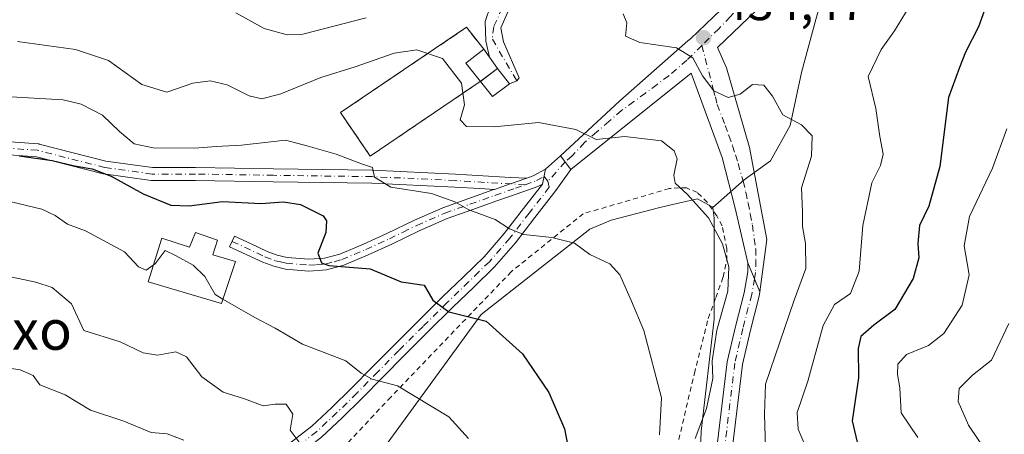
# Model space of a CAD drawing. Units: metres. Extents: x 583177 to 586602, y 4761316 to 4763680.
# Drawn here: x 584358 to 584555, y 4761857 to 4761940 of the extents above; entities that cross this region are included whole.
import ezdxf
from ezdxf.enums import TextEntityAlignment as Align

# ---------------------------------------------------------------- set-up
doc = ezdxf.new("R2010")
doc.units = ezdxf.units.M
doc.header["$MEASUREMENT"] = 0
for name, pattern in [('DGN Style 2', [1.6480167562047852, 0.988810053722871, -0.6592067024819142]), ('DGN Style 3', [2.307223458686699, 1.648016756204785, -0.6592067024819142]), ('DGN Style 4', [2.6384748266838614, 1.318413404963828, -0.6592067024819142, 0.001648016756204785, -0.6592067024819142])]:
    doc.linetypes.add(name, pattern=pattern)
for name, color, linetype, lineweight in [('Alambrada', 7, 'DGN Style 2', 0), ('Arbolado forestal CxS', 92, 'Continuous', 0), ('Camino Cxs', 7, 'Continuous', 0), ('Camino eje', 30, 'DGN Style 4', 13), ('Cementerio Cxs', 135, 'Continuous', 0), ('Curva de nivel maestra', 30, 'Continuous', 30), ('Curva de nivel normal', 30, 'Continuous', 0), ('Depósito genérico Cxs', 203, 'Continuous', 0), ('Edificación ligera Cxs', 1, 'Continuous', 0), ('Instalación de energía eléctrica Cxs', 135, 'Continuous', 0), ('Muro lineal', 1, 'DGN Style 3', 13), ('Núcleo urbano CxS', 7, 'Continuous', 0), ('Pista no pavimentada Cxs', 111, 'Continuous', 0), ('Pista no pavimentada eje', 91, 'DGN Style 4', 0), ('Pista pavimentada Cxs', 135, 'Continuous', 0), ('Pista pavimentada eje', 135, 'DGN Style 4', 0), ('Prado CxS', 92, 'Continuous', 0), ('Punto de cota en terreno', 7, 'Continuous', 0), ('Rótulo de punto de cota en terreno', 7, 'Continuous', 0), ('Texto cartográfico', 7, 'Continuous', 0), ('Vía urbana Cxs', 4, 'Continuous', 0), ('Vía urbana eje', 4, 'DGN Style 4', 0)]:
    doc.layers.add(name, color=color, linetype=linetype, lineweight=lineweight)
doc.styles.add('Style-Arial', font='txt')

# ---------------------------------------------------------------- blocks, each defined once
blk = doc.blocks.new('*U13')
at = {"layer": 'Arbolado forestal CxS', "color": 92, "linetype": 'Continuous', "lineweight": 0}
blk.add_polyline3d([(584517.4467000002, 4761940.312899999, 430.7204999999958), (584514.6074999999, 4761929.6665, 432.2473999999929), (584512.3004999999, 4761919.019900001, 435.305600000007), (584508.3967000004, 4761911.922300001, 435.704700000002), (584503.0733000003, 4761908.1075, 436.1371999999974), (584496.7982999999, 4761902.549900001, 438.8093999999983), (584496.6513, 4761902.6829, 438.8417999999947), (584493.7043000003, 4761904.2873, 439.6420000000071), (584489.9073000001, 4761903.399700001, 440.7473999999929), (584486.1102999998, 4761902.5131, 441.8889000000054), (584476.3359000003, 4761899.9619, 443.875), (584472.0642999997, 4761898.170499999, 444.6217000000034), (584450.2319, 4761881.018100001, 449.450800000006), (584425.2808999997, 4761846.711100001, 460.4756999999955), (584411.2461000001, 4761845.1525, 462.8983000000007), (584402.3722999999, 4761824.173900001, 468.3171000000002), (584358.3711000001, 4761800.738700001, 479.1085000000021), (584328.8494999995, 4761781.834100001, 488.8855999999942)], dxfattribs=at)
blk.add_polyline3d([(584450.0701000001, 4761927.860099999, 439.6928999999946), (584453.5301000001, 4761930.4901, 438.9496999999974), (584450.7600999996, 4761934.3301, 438.6778000000049), (584447.3000999996, 4761938.7501, 437.9195999999939), (584421.9600999998, 4761921.590100001, 442.3861999999936), (584427.9600999998, 4761912.860099999, 444.0194000000047)], close=True, dxfattribs=at)
blk = doc.blocks.new('5PATER')
at = {"layer": 'Instalación de energía eléctrica Cxs', "linetype": 'Continuous', "lineweight": 0}
h = blk.add_hatch(color=51, dxfattribs=at)
edge = h.paths.add_edge_path()
edge.add_ellipse((0, 0), major_axis=(-0.1095731443231308, -0.1110710700762829), ratio=0.9994222409660322, start_angle=0, end_angle=360)
blk = doc.blocks.new('*U15')
at = {"layer": 'Vía urbana Cxs', "color": 4, "linetype": 'Continuous', "lineweight": 0}
for points in [[(584514.8964999998, 4761951.227299999, 434.9453000000067), (584497.7355000004, 4761934.671900001, 435.5301999999938), (584499.5505999997, 4761930.5898, 437.0623999999953), (584504.1808000002, 4761914.582400001, 436.5645999999979), (584507.6204000004, 4761896.061600001, 445.6379000000015), (584506.2569000004, 4761885.569499999, 454.5675000000047), (584503.8108999999, 4761891.376700001, 451.069399999993), (584501.2703999998, 4761902.411599999, 443.5816999999952), (584498.6245999997, 4761912.598099999, 442.4937999999966), (584492.4068999998, 4761929.531400001, 436.4084000000003), (584468.2581000002, 4761910.186899999, 445.4611000000005), (584466.1867000004, 4761912.880700001, 442.2675000000018), (584478.0817999998, 4761923.9968, 438.5069999999978), (584491.7512999997, 4761935.9981, 434.4603000000062), (584492.2746000001, 4761936.410599999, 434.3540999999968), (584506.1651999997, 4761949.772100001, 433.6478999999963)], [(584455.7355000004, 4761942.125600001, 452.1802000000025), (584454.2010000005, 4761938.633099999, 449.3606), (584454.7301000003, 4761935.828500001, 444.6070000000037), (584457.9056000002, 4761928.573899999, 439.2321999999986), (584457.3876999998, 4761928.0075, 439.5227000000014), (584455.9472000003, 4761927.414799999, 440.2627999999968), (584453.5301000001, 4761930.4901, 441.3812000000034), (584451.9084000001, 4761932.738299999, 443.4771999999939), (584451.1847000001, 4761935.987299999, 450.3874000000069), (584451.0258999999, 4761939.903100001, 455.991399999999), (584452.1901000004, 4761943.289799999, 458.0728999999993)]]:
    blk.add_polyline3d(points, dxfattribs=at)

msp = doc.modelspace()

# ---------------------------------------------------------------- linework, layer by layer
at = {"layer": 'Alambrada', "color": 7, "linetype": 'DGN Style 2', "lineweight": 0}
msp.add_polyline3d([(584481.8901000004, 4761821.420100001, 452.4419000000053), (584482.3000999996, 4761823.5801, 451.898000000001), (584483.0100999996, 4761828.5801, 449.769100000005), (584483.4200999998, 4761833.8301, 450.6935999999987), (584485.3701, 4761839.970100001, 451.3407000000007), (584487.0201000003, 4761844.5701, 453.1199999999953), (584488.4401000004, 4761849.450099999, 455.3300000000018), (584493.0701000001, 4761869.1601, 452.0954999999958), (584495.8701, 4761880.2301, 449.6110000000045), (584497.4001000002, 4761884.390100001, 448.7688999999955), (584498.8501000004, 4761888.530099999, 448.3892000000051), (584499.5701000001, 4761891.9001, 449.1854000000022), (584499.5701000001, 4761894.270099999, 448.9533999999985), (584498.6700999998, 4761898.840100001, 447.9403000000021), (584497.5701000001, 4761900.8301, 447.9891000000061), (584495.6601, 4761903.600099999, 448.0464000000065), (584493.6700999998, 4761905.520099999, 448.5907000000007), (584491.4600999998, 4761906.470100001, 449.571299999996), (584490.0301000001, 4761906.5001, 450.1695000000037), (584488.0500999996, 4761906.340100001, 450.9277000000002), (584470.7500999998, 4761901.2601, 452.2443999999959), (584456.2600999996, 4761889.590100001, 453.8901000000042), (584432.1001000004, 4761864.4101, 462.2004000000015), (584420.1001000004, 4761851.600099999, 470.6769000000059)], dxfattribs=at)
at = {"layer": 'Arbolado forestal CxS', "color": 92, "linetype": 'Continuous', "lineweight": 0}
for points in [[(584520.2100999998, 4761950.270500001, 430.1487999999954), (584517.4467000002, 4761940.312899999, 430.7204999999958), (584514.6074999999, 4761929.6665, 432.2473999999929), (584512.3004999999, 4761919.019900001, 435.305600000007), (584508.3967000004, 4761911.922300001, 435.704700000002), (584503.0733000003, 4761908.1075, 436.1371999999974), (584496.7982999999, 4761902.549900001, 438.8093999999983)], [(584520.2100999998, 4761950.270500001, 430.1487999999954), (584517.4467000002, 4761940.312899999, 430.7204999999958), (584514.6074999999, 4761929.6665, 432.2473999999929), (584512.3004999999, 4761919.019900001, 435.305600000007), (584508.3967000004, 4761911.922300001, 435.704700000002), (584503.0733000003, 4761908.1075, 436.1371999999974), (584496.7982999999, 4761902.549900001, 438.8093999999983)], [(584328.8494999995, 4761781.834100001, 488.8855999999942), (584358.3711000001, 4761800.738700001, 479.1085000000021), (584402.3722999999, 4761824.173900001, 468.3171000000002), (584416.5796999997, 4761817.070699999, 465.1371999999974), (584415.9521000005, 4761796.2031, 459.508600000001), (584425.2427000003, 4761784.1713, 451.804099999994), (584431.3322999999, 4761760.240900001, 442.8990000000049), (584450.8765000004, 4761764.0153, 443.5099000000046), (584467.4319000002, 4761775.6141, 444.286500000002), (584483.0888999999, 4761794.168099999, 441.6300999999949), (584493.6533000004, 4761836.421700001, 440.394100000005), (584494.4660999998, 4761857.548900001, 441.6637000000047), (584497.0613000002, 4761880.091700001, 442.0742000000028), (584497.0614999998, 4761900.3651, 439.3601999999955), (584496.7982999999, 4761902.549900001, 438.8093999999983), (584503.0733000003, 4761908.1075, 436.1371999999974), (584508.3967000004, 4761911.922300001, 435.704700000002), (584512.3004999999, 4761919.019900001, 435.305600000007), (584514.6074999999, 4761929.6665, 432.2473999999929), (584517.4467000002, 4761940.312899999, 430.7204999999958)], [(584427.9600999998, 4761912.860099999, 444.0194000000047), (584450.0701000001, 4761927.860099999, 439.6928999999946), (584453.5301000001, 4761930.4901, 438.9496999999974), (584450.7600999996, 4761934.3301, 438.6778000000049), (584447.3000999996, 4761938.7501, 437.9195999999939), (584421.9600999998, 4761921.590100001, 442.3861999999936), (584427.9600999998, 4761912.860099999, 444.0194000000047)], [(584496.7982999999, 4761902.549900001, 438.8093999999983), (584496.6513, 4761902.6829, 438.8417999999947), (584493.7043000003, 4761904.2873, 439.6420000000071), (584489.9073000001, 4761903.399700001, 440.7473999999929), (584486.1102999998, 4761902.5131, 441.8889000000054), (584476.3359000003, 4761899.9619, 443.875), (584472.0642999997, 4761898.170499999, 444.6217000000034), (584450.2319, 4761881.018100001, 449.450800000006), (584425.2808999997, 4761846.711100001, 460.4756999999955), (584411.2461000001, 4761845.1525, 462.8983000000007), (584402.3722999999, 4761824.173900001, 468.3171000000002)], [(584402.3722999999, 4761824.173900001, 468.3171000000002), (584416.5796999997, 4761817.070699999, 465.1371999999974), (584415.9521000005, 4761796.2031, 459.508600000001), (584425.2427000003, 4761784.1713, 451.804099999994), (584431.3322999999, 4761760.240900001, 442.8990000000049), (584450.8765000004, 4761764.0153, 443.5099000000046), (584467.4319000002, 4761775.6141, 444.286500000002), (584483.0888999999, 4761794.168099999, 441.6300999999949), (584493.6533000004, 4761836.421700001, 440.394100000005), (584494.4660999998, 4761857.548900001, 441.6637000000047), (584497.0613000002, 4761880.091700001, 442.0742000000028), (584497.0614999998, 4761900.3651, 439.3601999999955), (584496.7982999999, 4761902.549900001, 438.8093999999983)]]:
    msp.add_polyline3d(points, dxfattribs=at)
at = {"layer": 'Camino Cxs', "color": 7, "linetype": 'Continuous', "lineweight": 0, "extrusion": (0.333749786806102, -0.942622490623393, 0.00859767281495235), "elevation": -4293614.981029271, "flags": 128}
msp.add_lwpolyline([(2140282.729655748, 37360.68917769148), (2140286.077732733, 37359.99164910061), (2140286.765210529, 37359.84524307388), (2140287.376633963, 37359.7162417311), (2140289.623551146, 37359.42803107865)], dxfattribs=at)
at = {"layer": 'Camino Cxs', "color": 7, "linetype": 'Continuous', "lineweight": 0}
for points in [[(584346.4023000002, 4761916.3715, 471.819399999993), (584361.2188999997, 4761915.313100001, 466.5197999999946), (584361.3519000001, 4761915.296700001, 466.4876999999979), (584361.4473000001, 4761915.2761, 466.4676000000036), (584374.8706999999, 4761911.854499999, 468.0776999999944), (584384.2348999997, 4761910.553900001, 466.0632000000041), (584392.8872999996, 4761910.5537, 462.538400000005), (584408.5062999995, 4761910.289100001, 457.7514999999985), (584428.3479000004, 4761910.024499999, 448.0062999999937), (584428.3923000004, 4761910.0231, 447.9866999999941), (584445.0695000002, 4761909.2291, 444.1907999999967), (584456.1501000002, 4761908.5595, 443.2195999999968), (584459.4156, 4761908.441099999, 442.9504000000015), (584457.2966999998, 4761907.693499999, 443.2385999999969), (584456.7200999996, 4761907.4901, 443.3675999999978), (584456.0716000004, 4761907.2619, 443.5139999999956), (584452.9133000001, 4761906.150400001, 444.2115999999951), (584449.9879000001, 4761906.327199999, 444.4511999999959), (584444.9291000003, 4761906.632900001, 444.7835000000051), (584428.2911, 4761907.425100001, 450.1885000000038), (584408.4671, 4761907.6895, 455.5518000000012), (584392.8652999997, 4761907.9539, 462.309500000003), (584384.1451000003, 4761907.9539, 464.9511000000057), (584383.9660999998, 4761907.9663, 464.8999999999942), (584374.4413000002, 4761909.289100001, 467.6889999999985), (584374.3942999998, 4761909.296499999, 467.7235999999976), (584374.2988999998, 4761909.317100001, 467.7942999999942), (584360.9177000001, 4761912.7279, 467.1376000000019), (584346.2499000002, 4761913.775699999, 472.2378999999929)], [(584346.4023000002, 4761916.3715, 471.819399999993), (584361.2188999997, 4761915.313100001, 466.5197999999946), (584361.3519000001, 4761915.296700001, 466.4876999999979), (584361.4473000001, 4761915.2761, 466.4676000000036), (584374.8706999999, 4761911.854499999, 468.0776999999944), (584384.2348999997, 4761910.553900001, 466.0632000000041), (584392.8872999996, 4761910.5537, 462.538400000005), (584408.5062999995, 4761910.289100001, 457.7514999999985), (584428.3479000004, 4761910.024499999, 448.0062999999937), (584428.3923000004, 4761910.0231, 447.9866999999941), (584445.0695000002, 4761909.2291, 444.1907999999967), (584456.1501000002, 4761908.5595, 443.2195999999968), (584459.4156, 4761908.441099999, 442.9504000000015)], [(584452.9134000001, 4761906.150400001, 444.2115000000049), (584449.9879000001, 4761906.327199999, 444.4511999999959), (584444.9291000003, 4761906.632900001, 444.7835000000051), (584428.2911, 4761907.425100001, 450.1885000000038), (584408.4671, 4761907.6895, 455.5518000000012), (584392.8652999997, 4761907.9539, 462.309500000003), (584384.1451000003, 4761907.9539, 464.9511000000057), (584383.9660999998, 4761907.9663, 464.8999999999942), (584374.4413000002, 4761909.289100001, 467.6889999999985), (584374.3942999998, 4761909.296499999, 467.7235999999976), (584374.2988999998, 4761909.317100001, 467.7942999999942), (584360.9177000001, 4761912.7279, 467.1376000000019), (584346.2499000002, 4761913.775699999, 472.2378999999929)]]:
    msp.add_polyline3d(points, dxfattribs=at)
at = {"layer": 'Camino eje', "color": 30, "linetype": 'DGN Style 4', "lineweight": 13}
msp.add_polyline3d([(584459.0800999999, 4761907.0801, 443.359500000006), (584444.9993000003, 4761907.9309, 444.4691000000021), (584428.3305000003, 4761908.7246, 449.0866999999998), (584408.4867000004, 4761908.989200001, 456.6518000000069), (584392.8762999997, 4761909.253799999, 462.4226999999955), (584384.1449999996, 4761909.253799999, 465.5005999999995), (584374.6200000001, 4761910.5767, 467.8521000000038), (584361.1261999998, 4761914.0163, 466.8531999999978), (584346.3095000006, 4761915.0747, 472.0237999999954), (584333.3448999999, 4761915.339199999, 465.368100000007), (584325.4073999999, 4761915.603800001, 460.3313999999955), (584311.3844999997, 4761916.397600001, 452.9208000000072), (584303.9760999996, 4761917.455900001, 448.7339999999967), (584295.5094, 4761919.043400001, 456.7001000000019), (584288.3657000001, 4761922.482999999, 461.3113000000012), (584283.074, 4761924.5997, 458.0387000000047)], dxfattribs=at)
at = {"layer": 'Cementerio Cxs', "color": 135, "linetype": 'Continuous', "lineweight": 0, "extrusion": (0.5376112467587069, -0.7452491358053749, 0.3944336103070969), "elevation": -3234443.416522883, "flags": 128}
msp.add_lwpolyline([(3259931.659837644, 1388820.65595781), (3259931.659837644, 1388815.679814181)], dxfattribs=at)
at = {"layer": 'Cementerio Cxs', "color": 135, "linetype": 'Continuous', "lineweight": 0, "extrusion": (0.3528337944854127, -0.4891416023265178, 0.7976520584455807), "elevation": -2122691.284746699, "flags": 128}
msp.add_lwpolyline([(3259811.325034289, 2808095.345396299), (3259811.325034289, 2808091.870122191)], dxfattribs=at)
at = {"layer": 'Cementerio Cxs', "color": 135, "linetype": 'Continuous', "lineweight": 0, "extrusion": (0.1331158831164513, 0.1011847792986113, 0.9859218032381771), "elevation": 560070.1008245049, "flags": 128}
msp.add_lwpolyline([(3437359.714704678, -3299764.808300062), (3437359.714704678, -3299760.423317516)], dxfattribs=at)
at = {"layer": 'Cementerio Cxs', "color": 135, "linetype": 'Continuous', "lineweight": 0, "extrusion": (-0.2721520940734413, -0.2063570958905798, 0.9398670047762326), "elevation": -1141301.393573763, "flags": 128}
msp.add_lwpolyline([(-3441356.77913466, 3141979.284644522), (-3441356.77913466, 3141979.260342875)], dxfattribs=at)
at = {"layer": 'Cementerio Cxs', "color": 135, "linetype": 'Continuous', "lineweight": 0}
msp.add_polyline3d([(584450.0701000001, 4761927.860099999, 442.1061000000045), (584427.9600999998, 4761912.860099999, 446.0941000000021), (584421.9600999998, 4761921.590100001, 465.138300000006), (584447.3000999996, 4761938.7501, 459.9516000000004), (584450.7600999996, 4761934.3301, 448.0498999999982), (584453.5301000001, 4761930.4901, 441.3812000000034)], close=True, dxfattribs=at)
msp.add_polyline3d([(584450.0701000001, 4761927.860099999, 442.1061000000045), (584427.9600999998, 4761912.860099999, 446.0941000000021), (584421.9600999998, 4761921.590100001, 465.138300000006), (584447.3000999996, 4761938.7501, 459.9516000000004), (584450.7600999996, 4761934.3301, 448.0498999999982)], dxfattribs=at)
at = {"layer": 'Curva de nivel maestra', "color": 30, "linetype": 'Continuous', "lineweight": 30, "flags": 128}
for points, elevation in [([(584552.5899999999, 4761945.610099999), (584550.1699999999, 4761938.8301), (584547.5700000003, 4761933.770099999), (584546.3600000005, 4761930.700099999), (584544.1399999997, 4761924.620100001), (584542.3799999999, 4761910.7401), (584540.1399999997, 4761902.8101), (584538.3200000003, 4761898.870100001), (584537.9600000001, 4761895.2601), (584538.1699999999, 4761892.4101), (584537, 4761888.2601), (584533.3200000003, 4761881.9801), (584529.1100000005, 4761878.850099999), (584526.5199999996, 4761876.550100001), (584526, 4761874.190099999), (584526.0599999996, 4761868.2401), (584524.7599999999, 4761859.640100001), (584526.2400000002, 4761853.3201)], 425), ([(584357.4500000002, 4761912.920100001), (584364.0700000003, 4761911.960100001), (584368.5199999996, 4761910.9101), (584372.0999999996, 4761910.300100001), (584375.9299999997, 4761908.8101), (584382.3600000005, 4761905.2401), (584387.8799999999, 4761903.0101), (584391.5999999996, 4761902.850099999), (584398.25, 4761903.720100001), (584405.9699999997, 4761903.3201), (584410.5300000003, 4761903.6501), (584413.9199999999, 4761903.1501), (584418.4900000002, 4761900.870100001), (584419.2000000002, 4761899.870100001), (584419.0700000003, 4761897.5001), (584417.4400000004, 4761893.340100001), (584418.1399999997, 4761891.390100001), (584419.6699999999, 4761890.880100001), (584427.9600000001, 4761890.1801), (584434.1500000004, 4761887.590100001), (584438.7800000003, 4761886.880100001), (584440.5300000003, 4761883.9101), (584443.7599999999, 4761881.530099999), (584451.2599999999, 4761879.690099999), (584458.5599999996, 4761873.0801), (584463.8399999999, 4761865.340100001), (584467, 4761857.9901), (584469.0700000003, 4761847.3201)], 450)]:
    msp.add_lwpolyline(points, dxfattribs=dict(at, elevation=elevation))
at = {"layer": 'Curva de nivel normal', "color": 30, "linetype": 'Continuous', "lineweight": 0, "flags": 128}
for points, elevation in [([(584536.9400000004, 4761944.08), (584533.29, 4761938.01), (584530.5700000003, 4761934.32), (584528, 4761928.880000001), (584529.5499999998, 4761922.430000001), (584530.3499999996, 4761916.82), (584530.9900000002, 4761913.220000001), (584530.4900000002, 4761910.949999999), (584528.7400000002, 4761907.5), (584526.9100000003, 4761898.880000001), (584526.1500000004, 4761889.699999999), (584524.4699999997, 4761885.26), (584521.2300000004, 4761883.029999999), (584518.9600000001, 4761878.82), (584515.8799999999, 4761867.59), (584513.7300000004, 4761861.300000001), (584513.9100000003, 4761857.939999999), (584515.4000000004, 4761854.480000001)], 430), ([(584400.9400000004, 4761941.680000001), (584406.6699999999, 4761938.539999999), (584411.2699999996, 4761937.230000001), (584414.4500000002, 4761937.359999999), (584427.1100000005, 4761940.640000001)], 435), ([(584478.7400000002, 4761941.460000001), (584479.5, 4761939.619999999), (584479.2699999996, 4761936.939999999), (584482.1100000005, 4761935.710000001), (584489.4500000002, 4761934.609999999), (584492.7800000003, 4761932.609999999), (584494.6799999997, 4761929.01), (584496.9600000001, 4761925.99), (584499.8499999996, 4761924.619999999), (584502.2400000002, 4761925.34), (584504.7400000002, 4761927.279999999), (584507.0199999996, 4761927.100000001), (584508.7599999999, 4761924.92), (584510.8600000005, 4761921.140000001), (584514.5999999996, 4761919.140000001), (584516.7199999997, 4761916.930000001), (584516.5999999996, 4761912.82), (584514.5800000001, 4761906.460000001), (584514.8200000003, 4761901.699999999), (584514.8200000003, 4761898.699999999), (584515.4299999997, 4761895.310000001), (584515.4500000002, 4761890.24), (584513.1299999999, 4761883.859999999), (584507.3600000005, 4761867.02), (584507.1299999999, 4761860.980000001), (584507.3700000001, 4761854.199999999)], 435), ([(584357.0700000003, 4761935.930000001), (584368.7699999996, 4761934.279999999), (584375.4100000003, 4761932.050000001), (584382.0999999996, 4761927.26), (584387.1100000005, 4761925.720000001), (584392.29, 4761927.49), (584395.8300000001, 4761927.970000001), (584399.2100000001, 4761927.17), (584403.6600000003, 4761924.980000001), (584406.2000000002, 4761924.359999999), (584409.9900000002, 4761925.359999999), (584418.0199999996, 4761928.640000001), (584424.9199999999, 4761930.83), (584432.75, 4761933.529999999), (584437.2999999998, 4761934.199999999), (584442.4800000004, 4761932.480000001), (584446.2999999998, 4761927.5), (584446.8700000001, 4761923.16), (584446, 4761920.15), (584447.2800000003, 4761918.82), (584452.8700000001, 4761918.75), (584461.7599999999, 4761919.640000001), (584469.2800000003, 4761918.230000001), (584473.3499999996, 4761916.220000001), (584479.1100000005, 4761916.82), (584486.4400000004, 4761915.930000001), (584489.0300000003, 4761913.92), (584489.6100000005, 4761912.32), (584488.9600000001, 4761908.99), (584489.2400000002, 4761907.380000001), (584491.6200000001, 4761905.17), (584495.9199999999, 4761900.460000001), (584498.7000000002, 4761895.24), (584500.0199999996, 4761890.560000001), (584499.8200000003, 4761885.699999999), (584497.5800000001, 4761877.84), (584496.6699999999, 4761871.720000001), (584496.7599999999, 4761868.16), (584495.5199999996, 4761862.08), (584493.2000000002, 4761856.100000001)], 440), ([(584486.0499999998, 4761856.83), (584486.5, 4761864.24), (584482.9000000004, 4761877.77), (584480.4500000002, 4761883.66), (584478.1200000001, 4761889), (584476.0999999996, 4761891.180000001), (584472.0700000003, 4761893.100000001), (584469.0099999999, 4761895.359999999), (584464.4299999997, 4761896.5), (584458.7999999998, 4761897.109999999), (584455.9100000003, 4761898.25), (584453.04, 4761900.109999999), (584447.7400000002, 4761902.07), (584444.9500000002, 4761903.689999999), (584440.2400000002, 4761905.34), (584432.1200000001, 4761906.59), (584428.8200000003, 4761908.59), (584428.4100000003, 4761910.59), (584426.2000000002, 4761911.300000001), (584421.0899999999, 4761913.230000001), (584415.4800000004, 4761914.859999999), (584410.9400000004, 4761916.039999999), (584402.0700000003, 4761915.02), (584397, 4761914.810000001), (584392.6699999999, 4761914.449999999), (584384.3300000001, 4761914.49), (584380.5499999998, 4761915.34), (584377.5800000001, 4761917.800000001), (584374.1900000004, 4761921.09), (584369.9199999999, 4761923.33), (584366.2800000003, 4761924.15), (584351.0700000003, 4761925.060000001)], 445), ([(584555.8700000001, 4761918.32), (584552.9900000002, 4761910.41), (584548.3099999996, 4761900.699999999), (584547.2999999998, 4761894.83), (584548.2999999998, 4761889.01), (584546.9000000004, 4761882.880000001), (584543.2199999997, 4761877.189999999), (584540.1299999999, 4761874.76), (584535.6799999997, 4761872.960000001), (584533.9400000004, 4761870.99), (584533.9100000003, 4761868.970000001), (584534.3600000005, 4761866.26), (584534.5899999999, 4761861.210000001), (584537.9699999997, 4761856.26)], 420), ([(584384.3750999998, 4761890.896199999), (584382.9400000004, 4761889.890000001), (584381.4299999997, 4761890.609999999), (584378.6100000005, 4761893.619999999), (584370.7800000003, 4761897.83), (584367.1299999999, 4761899.199999999), (584364.6799999997, 4761900.880000001), (584362.0099999999, 4761902.180000001), (584350.4500000002, 4761904.949999999)], 455), ([(584384.3750999998, 4761890.896199999), (584384.7800000003, 4761891.180000001), (584386.75, 4761893.9), (584388.9400000004, 4761892.800000001), (584392.4000000004, 4761890.9), (584394.7000000002, 4761888.619999999), (584396.7800000003, 4761885), (584398.3664999995, 4761884.083799999)], 455), ([(584351.2100000001, 4761889.539999999), (584360.7800000003, 4761887.5), (584364.04, 4761886.439999999), (584367.9699999997, 4761883.180000001), (584370.4000000004, 4761877.76), (584377.7199999997, 4761875.51), (584382.3200000003, 4761873.289999999), (584385.2000000002, 4761872.859999999), (584388.9299999997, 4761873.470000001), (584391.0800000001, 4761872.51), (584394.1200000001, 4761868.439999999), (584398.4000000004, 4761865.4), (584402.7199999997, 4761864.07), (584406.4500000002, 4761862.609999999), (584408.8499999996, 4761863), (584411.0899999999, 4761862.99), (584412.4000000004, 4761860.949999999), (584411.8499999996, 4761857.76), (584413.6799999997, 4761855.350000001)], 460), ([(584398.3664999995, 4761884.083799999), (584404.7800000003, 4761880.380000001), (584408.8300000001, 4761878.24), (584414.3300000001, 4761875.01), (584423.0599999996, 4761871.680000001), (584426.1399999997, 4761869.220000001), (584428.3200000003, 4761867.970000001), (584433.4600000001, 4761866.67), (584443.7699999996, 4761860.4), (584447.7100000001, 4761856.100000001)], 455), ([(584556.2599999999, 4761879.180000001), (584552.7800000003, 4761871.800000001), (584548.9400000004, 4761868.800000001), (584546.2400000002, 4761866.119999999), (584546.0800000001, 4761863.480000001), (584548.1699999999, 4761858.779999999), (584551.9000000004, 4761853.180000001)], 415), ([(584390.5, 4761855.710000001), (584387.1399999997, 4761857.01), (584383.9600000001, 4761857.310000001), (584378.4600000001, 4761859.58), (584371.75, 4761861.77), (584366.6600000003, 4761864.869999999), (584361.5700000003, 4761866.850000001), (584360.25, 4761868.74), (584357.6299999999, 4761869.91), (584348.6600000003, 4761871.199999999)], 465)]:
    msp.add_lwpolyline(points, dxfattribs=dict(at, elevation=elevation))
at = {"layer": 'Depósito genérico Cxs', "color": 203, "linetype": 'Continuous', "lineweight": 0, "elevation": 467.7023999999947, "flags": 128}
msp.add_lwpolyline([(584397.2901, 4761895.940099999), (584396.3701, 4761893.020099999), (584400.8901000004, 4761891.690099999), (584398.0701000001, 4761883.190099999), (584383.3201000001, 4761887.5801), (584386.1201, 4761896.380100001), (584391.6201, 4761894.5601), (584392.8501000004, 4761897.4901)], close=True, dxfattribs=at)
at = {"layer": 'Depósito genérico Cxs', "color": 203, "linetype": 'Continuous', "lineweight": 0}
msp.add_polyline3d([(584397.2901, 4761895.940099999, 457.3442000000068), (584396.3701, 4761893.020099999, 456.9021000000066), (584400.8901000004, 4761891.690099999, 455.3435000000027), (584398.0701000001, 4761883.190099999, 463.395399999994), (584383.3201000001, 4761887.5801, 467.7023999999947), (584386.1201, 4761896.380100001, 462.9140999999945), (584391.6201, 4761894.5601, 459.4809999999998), (584392.8501000004, 4761897.4901, 459.789499999999), (584397.2901, 4761895.940099999, 457.3442000000068)], dxfattribs=at)
at = {"layer": 'Edificación ligera Cxs', "color": 1, "linetype": 'Continuous', "lineweight": 0, "elevation": 448.3165000000008, "flags": 128}
msp.add_lwpolyline([(584455.9472000003, 4761927.414799999), (584452.5076000001, 4761924.821799999), (584447.1901000004, 4761931.530099999), (584450.7600999996, 4761934.3301), (584453.5301000001, 4761930.4901)], close=True, dxfattribs=at)
at = {"layer": 'Edificación ligera Cxs', "color": 1, "linetype": 'Continuous', "lineweight": 0, "extrusion": (-0.7791684809136672, -0.6257409286416112, 0.03667108634090405), "elevation": -3435106.390286531, "flags": 128}
msp.add_lwpolyline([(-3346885.527135912, 126502.2196482242), (-3346880.798646141, 126495.5464597677), (-3346876.887360141, 126494.4273070138)], dxfattribs=at)
at = {"layer": 'Edificación ligera Cxs', "color": 1, "linetype": 'Continuous', "lineweight": 0}
msp.add_polyline3d([(584455.9472000003, 4761927.414799999, 440.2627999999968), (584452.5076000001, 4761924.821799999, 441.2274999999936), (584447.1901000004, 4761931.530099999, 448.3165000000009), (584450.7600999996, 4761934.3301, 448.0498999999982)], dxfattribs=at)
at = {"layer": 'Muro lineal', "color": 1, "linetype": 'DGN Style 3', "lineweight": 13}
msp.add_polyline3d([(584450.7600999996, 4761934.3301, 448.0498999999982), (584447.3000999996, 4761938.7501, 459.9516000000004), (584421.9600999998, 4761921.590100001, 465.138300000006), (584427.9600999998, 4761912.860099999, 446.0941000000021), (584450.0701000001, 4761927.860099999, 442.1061000000045)], dxfattribs=at)
at = {"layer": 'Núcleo urbano CxS', "color": 7, "linetype": 'Continuous', "lineweight": 0}
msp.add_polyline3d([(584450.0701000001, 4761927.860099999, 439.6928999999946), (584427.9600999998, 4761912.860099999, 444.0194000000047), (584421.9600999998, 4761921.590100001, 442.3861999999936), (584447.3000999996, 4761938.7501, 437.9195999999939), (584450.7600999996, 4761934.3301, 438.6778000000049), (584453.5301000001, 4761930.4901, 438.9496999999974)], close=True, dxfattribs=at)
msp.add_polyline3d([(584427.9600999998, 4761912.860099999, 444.0194000000047), (584450.0701000001, 4761927.860099999, 439.6928999999946), (584453.5301000001, 4761930.4901, 438.9496999999974), (584450.7600999996, 4761934.3301, 438.6778000000049), (584447.3000999996, 4761938.7501, 437.9195999999939), (584421.9600999998, 4761921.590100001, 442.3861999999936), (584427.9600999998, 4761912.860099999, 444.0194000000047)], dxfattribs=at)
at = {"layer": 'Pista no pavimentada Cxs', "color": 111, "linetype": 'Continuous', "lineweight": 0, "extrusion": (-0.1884055192900068, 0.447305205108389, 0.8743119659389347), "elevation": 2020289.430312949, "flags": 128}
msp.add_lwpolyline([(-2387110.0774662, -3638322.482647071), (-2387110.077466201, -3638315.275484559)], dxfattribs=at)
at = {"layer": 'Pista no pavimentada Cxs', "color": 111, "linetype": 'Continuous', "lineweight": 0}
for points in [[(584497.7301000003, 4761855.3101, 456.4455000000017), (584499.6601, 4761871.5101, 452.6827999999951), (584501.3201000001, 4761878.590100001, 452.3726000000024), (584503.0701000001, 4761885.360099999, 451.526199999993), (584503.8300999999, 4761889.590100001, 451.2989999999991), (584503.8108999999, 4761891.376700001, 451.069399999993), (584506.2569000004, 4761885.569499999, 454.5675000000047), (584506.1001000004, 4761884.700099999, 454.9873999999982), (584504.3300999999, 4761877.840100001, 454.9882999999973), (584502.7200999996, 4761870.970100001, 450.5130000000063), (584500.8101000004, 4761854.920100001, 455.3555000000051)], [(584497.7301000003, 4761855.3101, 456.4455000000017), (584499.6601, 4761871.5101, 452.6827999999951), (584501.3201000001, 4761878.590100001, 452.3726000000024), (584503.0701000001, 4761885.360099999, 451.526199999993), (584503.8300999999, 4761889.590100001, 451.2989999999991), (584503.8108999999, 4761891.376700001, 451.069399999993)], [(584506.2569000004, 4761885.569499999, 454.5675000000047), (584506.1001000004, 4761884.700099999, 454.9873999999982), (584504.3300999999, 4761877.840100001, 454.9882999999973), (584502.7200999996, 4761870.970100001, 450.5130000000063), (584500.8101000004, 4761854.920100001, 455.3555000000051)]]:
    msp.add_polyline3d(points, dxfattribs=at)
at = {"layer": 'Pista no pavimentada eje', "color": 91, "linetype": 'DGN Style 4', "lineweight": 0}
msp.add_polyline3d([(584505.1535, 4761888.189300001, 452.2550999999949), (584504.5850999998, 4761885.030099999, 453.1860000000015), (584502.8251, 4761878.215100001, 453.0703000000067), (584501.1901000004, 4761871.2401, 451.5102999999945), (584499.2701000003, 4761855.1151, 455.8086000000039)], dxfattribs=at)
at = {"layer": 'Pista pavimentada Cxs', "color": 135, "linetype": 'Continuous', "lineweight": 0, "extrusion": (0.07932158663679237, 0.0703977089374631, 0.9943602206794971), "elevation": 382028.3154345741, "flags": 128}
msp.add_lwpolyline([(3173599.362705197, -3577667.944209328), (3173599.362705196, -3577671.960034365)], dxfattribs=at)
at = {"layer": 'Pista pavimentada Cxs', "color": 135, "linetype": 'Continuous', "lineweight": 0, "extrusion": (-0.4174572676458753, 0.5428919513403987, 0.7286959303162426), "elevation": 2341536.797112378, "flags": 128}
msp.add_lwpolyline([(-3366050.373112503, -2490848.35263222), (-3366050.373112503, -2490843.689335386)], dxfattribs=at)
at = {"layer": 'Pista pavimentada Cxs', "color": 135, "linetype": 'Continuous', "lineweight": 0, "extrusion": (0.2741695992410991, -0.4585512791690722, 0.845317546975326), "elevation": -2022963.769459109, "flags": 128}
msp.add_lwpolyline([(2945312.666890963, 3201580.217301357), (2945313.960310044, 3201579.90752953), (2945316.833138099, 3201579.736265952)], dxfattribs=at)
at = {"layer": 'Pista pavimentada Cxs', "color": 135, "linetype": 'Continuous', "lineweight": 0, "extrusion": (0.04155170265496765, 0.1895009468813318, 0.9810009414559968), "elevation": 927106.2213133529, "flags": 128}
msp.add_lwpolyline([(449009.3504407884, -4685749.793298659), (449009.3504407884, -4685746.652109656)], dxfattribs=at)
msp.add_lwpolyline([(449009.3504407884, -4685749.793298659), (449009.3504407884, -4685746.652109656)], dxfattribs=at)
at = {"layer": 'Pista pavimentada Cxs', "color": 135, "linetype": 'Continuous', "lineweight": 0, "extrusion": (0.333749786806102, -0.942622490623393, 0.00859767281495235), "elevation": -4293614.981029271, "flags": 128}
msp.add_lwpolyline([(2140282.729655748, 37360.68917769148), (2140286.077732733, 37359.99164910061), (2140286.765210529, 37359.84524307388), (2140287.376633963, 37359.7162417311), (2140289.623551146, 37359.42803107865)], dxfattribs=at)
at = {"layer": 'Pista pavimentada Cxs', "color": 135, "linetype": 'Continuous', "lineweight": 0}
for points in [[(584411.8400999998, 4761855.1601, 465.1206999999995), (584416.2500999998, 4761858.5701, 463.2958000000072), (584420.2701000003, 4761862.3301, 461.5491999999941), (584424.2200999996, 4761866.200099999, 459.6342000000004), (584428.4200999998, 4761870.4801, 457.6034000000073), (584432.6801000005, 4761874.800100001, 457.2967999999965), (584437.5601000004, 4761879.6601, 455.3552999999956), (584442.4700999996, 4761884.530099999, 453.1851000000024), (584446.7100999998, 4761888.610099999, 452.1420999999973), (584450.8201000001, 4761892.620100001, 448.9470000000001), (584454.8800999997, 4761897.280099999, 447.001099999994), (584458.7301000003, 4761902.290100001, 445.2571000000025), (584462.5401, 4761907.220100001, 443.3028000000049), (584463.2001, 4761910.2301, 442.6934000000037), (584466.1867000004, 4761912.880700001, 442.2675000000018), (584468.2581000002, 4761910.186899999, 445.4611000000005), (584465.2500999998, 4761905.950099999, 447.159799999994), (584461.0401, 4761900.5001, 447.8579000000027), (584457.1401000004, 4761895.420100001, 449.2869000000064), (584452.9501, 4761890.610099999, 450.8448000000063), (584448.7500999998, 4761886.520099999, 452.8019999999961), (584444.5100999996, 4761882.440099999, 452.5288), (584439.6201, 4761877.590100001, 455.1757999999973), (584434.7500999998, 4761872.7401, 458.6033000000025), (584430.5000999998, 4761868.4301, 457.905700000003), (584426.2901, 4761864.140100001, 460.4909999999945), (584422.2901, 4761860.220100001, 460.6031999999978), (584418.1501000002, 4761856.340100001, 464.442200000005)], [(584468.2581000002, 4761910.186899999, 445.4611000000005), (584465.2500999998, 4761905.950099999, 447.159799999994), (584461.0401, 4761900.5001, 447.8579000000027), (584457.1401000004, 4761895.420100001, 449.2869000000064), (584452.9501, 4761890.610099999, 450.8448000000063), (584448.7500999998, 4761886.520099999, 452.8019999999961), (584444.5100999996, 4761882.440099999, 452.5288), (584439.6201, 4761877.590100001, 455.1757999999973), (584434.7500999998, 4761872.7401, 458.6033000000025), (584430.5000999998, 4761868.4301, 457.905700000003), (584426.2901, 4761864.140100001, 460.4909999999945), (584422.2901, 4761860.220100001, 460.6031999999978), (584418.1501000002, 4761856.340100001, 464.442200000005), (584413.4901000002, 4761852.7501, 467.6294999999955), (584408.4200999998, 4761849.690099999, 469.5869999999995), (584402.5301000001, 4761846.7301, 469.2189000000071), (584399.4801000003, 4761845.6501, 470.3108000000066), (584396.3201000001, 4761844.9801, 470.403999999995), (584390.5201000003, 4761844.350099999, 469.811600000001), (584384.6401000004, 4761843.9001, 472.3790000000009), (584376.4801000003, 4761843.370100001, 472.5440999999992), (584368.3201000001, 4761842.890100001, 473.8077999999951), (584362.8501000004, 4761842.7601, 475.5644999999931), (584357.3800999997, 4761842.670100001, 477.1650999999983)], [(584357.2200999996, 4761845.590100001, 478.6913999999961), (584362.7901, 4761845.6801, 476.7128999999986), (584368.2001, 4761845.8101, 474.8494000000064), (584376.3000999996, 4761846.280099999, 470.3479999999981), (584384.4301000005, 4761846.8101, 469.4239999999991), (584390.2500999998, 4761847.2601, 467.8224000000046), (584395.8601000002, 4761847.870100001, 468.8570999999939), (584398.6901000004, 4761848.470100001, 469.2271000000038), (584401.3800999997, 4761849.420100001, 468.4376000000047), (584407.0100999996, 4761852.2501, 466.0237000000052), (584411.8400999998, 4761855.1601, 465.1206999999995), (584416.2500999998, 4761858.5701, 463.2958000000072), (584420.2701000003, 4761862.3301, 461.5491999999941), (584424.2200999996, 4761866.200099999, 459.6342000000004), (584428.4200999998, 4761870.4801, 457.6034000000073), (584432.6801000005, 4761874.800100001, 457.2967999999965), (584437.5601000004, 4761879.6601, 455.3552999999956), (584442.4700999996, 4761884.530099999, 453.1851000000024), (584446.7100999998, 4761888.610099999, 452.1420999999973), (584450.8201000001, 4761892.620100001, 448.9470000000001), (584454.8800999997, 4761897.280099999, 447.001099999994), (584458.7301000003, 4761902.290100001, 445.2571000000025), (584462.5401, 4761907.220100001, 443.3028000000049)], [(584462.5401, 4761907.220100001, 443.3028000000049), (584461.6001000004, 4761906.7301, 443.6508000000031), (584457.5000999998, 4761905.280099999, 443.7516999999935), (584453.3800999997, 4761903.8301, 444.6346999999951), (584448.3601000002, 4761902.0701, 445.8834999999963), (584443.3800999997, 4761900.290100001, 449.1821000000054), (584437.8101000004, 4761897.840100001, 453.5622000000003), (584432.3101000004, 4761895.1601, 456.8793000000006), (584427.5401, 4761893.020099999, 459.3184000000037), (584422.6300999997, 4761890.940099999, 456.0402000000031), (584419.1401000004, 4761889.9801, 454.8894), (584415.6201, 4761889.7501, 453.522100000002), (584410.9101, 4761890.1501, 452.7685000000056), (584408.5800999999, 4761890.690099999, 453.1958000000013), (584406.3601000002, 4761891.530099999, 453.6716000000015), (584399.7200999996, 4761894.630100001, 456.4894000000059), (584400.7100999998, 4761896.7501, 457.7752000000037), (584404.0301000001, 4761895.200099999, 456.8276999999944), (584407.2701000003, 4761893.690099999, 455.1018999999943), (584409.2600999996, 4761892.940099999, 453.1248999999953), (584411.2701000003, 4761892.470100001, 451.7418000000035), (584415.6401000004, 4761892.100099999, 451.5920000000042), (584418.7500999998, 4761892.3101, 452.1830000000046), (584421.8601000002, 4761893.1501, 454.3589000000065), (584426.6101000002, 4761895.170100001, 457.7277999999933), (584431.3101000004, 4761897.280099999, 455.2866999999969), (584436.8201000001, 4761899.970100001, 451.2299999999959), (584442.5100999996, 4761902.470100001, 446.2116999999998), (584447.5800999999, 4761904.280099999, 445.0892000000022), (584452.6001000004, 4761906.040100001, 444.2793999999994), (584452.9134000001, 4761906.150400001, 444.2115000000049)]]:
    msp.add_polyline3d(points, dxfattribs=at)
msp.add_polyline3d([(584462.5401, 4761907.220100001, 443.3028000000049), (584461.6001000004, 4761906.7301, 443.6508000000031), (584457.5000999998, 4761905.280099999, 443.7516999999935), (584453.3800999997, 4761903.8301, 444.6346999999951), (584448.3601000002, 4761902.0701, 445.8834999999963), (584443.3800999997, 4761900.290100001, 449.1821000000054), (584437.8101000004, 4761897.840100001, 453.5622000000003), (584432.3101000004, 4761895.1601, 456.8793000000006), (584427.5401, 4761893.020099999, 459.3184000000037), (584422.6300999997, 4761890.940099999, 456.0402000000031), (584419.1401000004, 4761889.9801, 454.8894), (584415.6201, 4761889.7501, 453.522100000002), (584410.9101, 4761890.1501, 452.7685000000056), (584408.5800999999, 4761890.690099999, 453.1958000000013), (584406.3601000002, 4761891.530099999, 453.6716000000015), (584399.7200999996, 4761894.630100001, 456.4894000000059), (584400.7100999998, 4761896.7501, 457.7752000000037), (584404.0301000001, 4761895.200099999, 456.8276999999944), (584407.2701000003, 4761893.690099999, 455.1018999999943), (584409.2600999996, 4761892.940099999, 453.1248999999953), (584411.2701000003, 4761892.470100001, 451.7418000000035), (584415.6401000004, 4761892.100099999, 451.5920000000042), (584418.7500999998, 4761892.3101, 452.1830000000046), (584421.8601000002, 4761893.1501, 454.3589000000065), (584426.6101000002, 4761895.170100001, 457.7277999999933), (584431.3101000004, 4761897.280099999, 455.2866999999969), (584436.8201000001, 4761899.970100001, 451.2299999999959), (584442.5100999996, 4761902.470100001, 446.2116999999998), (584447.5800999999, 4761904.280099999, 445.0892000000022), (584452.6001000004, 4761906.040100001, 444.2793999999994), (584452.9133000001, 4761906.150400001, 444.2115999999951), (584456.0716000004, 4761907.2619, 443.5139999999956), (584456.7200999996, 4761907.4901, 443.3675999999978), (584457.2966999998, 4761907.693499999, 443.2385999999969), (584459.4156, 4761908.441099999, 442.9504000000015), (584460.6601, 4761908.880100001, 442.7848999999987), (584463.2001, 4761910.2301, 442.6934000000037)], close=True, dxfattribs=at)
at = {"layer": 'Pista pavimentada eje', "color": 135, "linetype": 'DGN Style 4', "lineweight": 0, "extrusion": (0.0774204884087357, 0.08727449552200311, 0.9931712996285851), "elevation": 461283.4247356187, "flags": 128}
msp.add_lwpolyline([(2722838.070579031, -3923107.864396818), (2722838.070579031, -3923102.638331254)], dxfattribs=at)
at = {"layer": 'Pista pavimentada eje', "color": 135, "linetype": 'DGN Style 4', "lineweight": 0}
for points in [[(584400.2150999998, 4761895.690099999, 457.0669999999955), (584406.8151000004, 4761892.610099999, 453.4845999999961), (584408.9200999998, 4761891.815099999, 452.8191999999981), (584409.9250999996, 4761891.5801, 452.5469000000012), (584411.0900999998, 4761891.3101, 452.2688000000053), (584415.6300999997, 4761890.925100001, 452.5583000000043), (584417.1851000004, 4761891.030099999, 452.7241000000067), (584418.9451000001, 4761891.145099999, 453.5304999999935), (584420.6901000004, 4761891.6251, 454.0546000000032), (584422.2451, 4761892.045100001, 454.4949000000051), (584424.7001, 4761893.085100001, 456.6977999999945), (584427.0751, 4761894.095100001, 458.3874000000069), (584431.8101000004, 4761896.220100001, 456.0512000000017), (584434.5601000004, 4761897.5601, 454.3546000000061), (584437.3151000004, 4761898.905099999, 452.3119000000006), (584442.9451000001, 4761901.380100001, 447.709400000007), (584447.9700999996, 4761903.175100001, 445.2869999999967), (584452.9901000002, 4761904.9351, 444.4554999999964), (584457.1101000002, 4761906.3851, 443.5580999999948), (584459.0800999999, 4761907.0801, 443.359500000006), (584461.3651000002, 4761907.9275, 442.9714999999997), (584462.8701, 4761908.725099999, 442.976999999999), (584463.6633000001, 4761907.800100001, 443.8926999999967)], [(584463.6633000001, 4761907.800100001, 443.8926999999967), (584463.8951000003, 4761906.585100001, 445.1462999999931), (584459.8850999996, 4761901.395099999, 446.528999999995), (584456.0100999996, 4761896.350099999, 447.9578000000038), (584451.8850999996, 4761891.6151, 449.3234999999986), (584449.7851, 4761889.5701, 451.8328000000038), (584447.7301000003, 4761887.565099999, 451.7741999999998), (584443.4901000002, 4761883.485099999, 452.6540999999997), (584438.5900999998, 4761878.6251, 455.0080000000017), (584433.7150999998, 4761873.770099999, 457.5467000000062), (584429.4600999998, 4761869.4551, 457.5378999999957), (584425.2550999997, 4761865.170100001, 459.727899999998), (584421.2801000001, 4761861.2751, 460.913400000005), (584419.2701000003, 4761859.395099999, 462.4297999999981), (584417.2001, 4761857.4551, 462.8303000000015), (584414.9951, 4761855.7501, 465.0081999999966)]]:
    msp.add_polyline3d(points, dxfattribs=at)
at = {"layer": 'Prado CxS', "color": 92, "linetype": 'Continuous', "lineweight": 0}
msp.add_polyline3d([(584496.7982999999, 4761902.549900001, 438.8093999999983), (584497.0614999998, 4761900.3651, 439.3601999999955), (584497.0613000002, 4761880.091700001, 442.0742000000028), (584494.4660999998, 4761857.548900001, 441.6637000000047), (584493.6533000004, 4761836.421700001, 440.394100000005), (584483.0888999999, 4761794.168099999, 441.6300999999949), (584467.4319000002, 4761775.6141, 444.286500000002), (584450.8765000004, 4761764.0153, 443.5099000000046), (584431.3322999999, 4761760.240900001, 442.8990000000049), (584425.2427000003, 4761784.1713, 451.804099999994), (584415.9521000005, 4761796.2031, 459.508600000001), (584416.5796999997, 4761817.070699999, 465.1371999999974), (584402.3722999999, 4761824.173900001, 468.3171000000002), (584411.2461000001, 4761845.1525, 462.8983000000007), (584425.2808999997, 4761846.711100001, 460.4756999999955), (584450.2319, 4761881.018100001, 449.450800000006), (584472.0642999997, 4761898.170499999, 444.6217000000034), (584476.3359000003, 4761899.9619, 443.875), (584486.1102999998, 4761902.5131, 441.8889000000054), (584489.9073000001, 4761903.399700001, 440.7473999999929), (584493.7043000003, 4761904.2873, 439.6420000000071), (584496.6513, 4761902.6829, 438.8417999999947)], close=True, dxfattribs=at)
for points in [[(584496.7982999999, 4761902.549900001, 438.8093999999983), (584496.6513, 4761902.6829, 438.8417999999947), (584493.7043000003, 4761904.2873, 439.6420000000071), (584489.9073000001, 4761903.399700001, 440.7473999999929), (584486.1102999998, 4761902.5131, 441.8889000000054), (584476.3359000003, 4761899.9619, 443.875), (584472.0642999997, 4761898.170499999, 444.6217000000034), (584450.2319, 4761881.018100001, 449.450800000006), (584425.2808999997, 4761846.711100001, 460.4756999999955), (584411.2461000001, 4761845.1525, 462.8983000000007), (584402.3722999999, 4761824.173900001, 468.3171000000002)], [(584402.3722999999, 4761824.173900001, 468.3171000000002), (584416.5796999997, 4761817.070699999, 465.1371999999974), (584415.9521000005, 4761796.2031, 459.508600000001), (584425.2427000003, 4761784.1713, 451.804099999994), (584431.3322999999, 4761760.240900001, 442.8990000000049), (584450.8765000004, 4761764.0153, 443.5099000000046), (584467.4319000002, 4761775.6141, 444.286500000002), (584483.0888999999, 4761794.168099999, 441.6300999999949), (584493.6533000004, 4761836.421700001, 440.394100000005), (584494.4660999998, 4761857.548900001, 441.6637000000047), (584497.0613000002, 4761880.091700001, 442.0742000000028), (584497.0614999998, 4761900.3651, 439.3601999999955), (584496.7982999999, 4761902.549900001, 438.8093999999983)]]:
    msp.add_polyline3d(points, dxfattribs=at)
at = {"layer": 'Vía urbana Cxs', "color": 4, "linetype": 'Continuous', "lineweight": 0, "extrusion": (-0.7675592374982085, -0.635011600585767, 0.08725298878933134), "elevation": -3472445.296484364, "flags": 128}
msp.add_lwpolyline([(-3296497.298605682, 304583.1168690154), (-3296501.208880208, 304584.2395507153), (-3296503.974854109, 304586.3435750742)], dxfattribs=at)
at = {"layer": 'Vía urbana Cxs', "color": 4, "linetype": 'Continuous', "lineweight": 0, "extrusion": (-0.4174572676458753, 0.5428919513403987, 0.7286959303162426), "elevation": 2341536.797112378, "flags": 128}
msp.add_lwpolyline([(-3366050.373112503, -2490848.35263222), (-3366050.373112503, -2490843.689335386)], dxfattribs=at)
at = {"layer": 'Vía urbana Cxs', "color": 4, "linetype": 'Continuous', "lineweight": 0, "extrusion": (-0.1884055192900068, 0.447305205108389, 0.8743119659389347), "elevation": 2020289.430312949, "flags": 128}
msp.add_lwpolyline([(-2387110.0774662, -3638322.482647071), (-2387110.077466201, -3638315.275484559)], dxfattribs=at)
at = {"layer": 'Vía urbana Cxs', "color": 4, "linetype": 'Continuous', "lineweight": 0}
for points in [[(584626.6271000003, 4761978.361300001, 422.2887000000047), (584627.6419000002, 4761981.852299999, 421.3053999999975), (584628.4885999998, 4761986.2444, 419.6944999999978), (584629.2823000001, 4761992.9648, 420.0556999999972), (584628.9648000002, 4761995.981100001, 420.3169999999955), (584628.0652000001, 4761998.2565, 420.5350000000035), (584626.4287999999, 4762000.3936, 420.8034999999945), (584625.5602000002, 4762000.408399999, 420.9326000000001), (584605.7164000003, 4761995.513599999, 422.4195000000037), (584574.3633000003, 4761987.179199999, 426.9529999999941), (584542.4808999998, 4761973.553099999, 436.1138000000064), (584521.5788000004, 4761961.25, 430.6343000000052), (584514.8964999998, 4761951.227299999, 434.9453000000067), (584497.7355000004, 4761934.671900001, 435.5301999999938), (584499.5505999997, 4761930.5898, 437.0623999999953), (584504.1808000002, 4761914.582400001, 436.5645999999979), (584507.6204000004, 4761896.061600001, 445.6379000000015), (584506.2569000004, 4761885.569499999, 454.5675000000047)], [(584451.9084000001, 4761932.738299999, 443.4771999999939), (584451.1847000001, 4761935.987299999, 450.3874000000069), (584451.0258999999, 4761939.903100001, 455.991399999999), (584452.1901000004, 4761943.289799999, 458.0728999999993), (584455.3121999997, 4761947.5231, 458.0657000000065), (584460.6039000005, 4761949.9573, 453.5623999999953), (584464.2550999997, 4761951.0156, 445.6042000000016), (584473.7271999996, 4761953.344000001, 435.3469000000041), (584482.5767000001, 4761955.554, 433.4244999999937), (584481.0510999998, 4761956.077299999, 433.6125000000029), (584473.7808999997, 4761959.214299999, 434.7437000000064)], [(584466.1867000004, 4761912.880700001, 442.2675000000018), (584478.0817999998, 4761923.9968, 438.5069999999978), (584491.7512999997, 4761935.9981, 434.4603000000062), (584492.2746000001, 4761936.410599999, 434.3540999999968), (584506.1651999997, 4761949.772100001, 433.6478999999963), (584507.8849999999, 4761952.947100001, 431.4544000000024), (584506.4974999996, 4761957.016600001, 431.2152999999962), (584492.2100000001, 4761953.7093, 433.3657999999996), (584487.1829000004, 4761953.973900001, 433.2657000000036), (584486.4565000003, 4761954.223099999, 433.3479999999981), (584484.0988999996, 4761953.291099999, 433.3931000000011), (584478.8602, 4761951.650599999, 434.1665999999968), (584469.8642999995, 4761949.692700001, 435.9628999999986), (584461.6622000001, 4761947.3115, 450.6444000000047), (584458.0109999999, 4761944.930199999, 452.9787999999971), (584455.7355000004, 4761942.125600001, 452.1802000000025), (584454.2010000005, 4761938.633099999, 449.3606), (584454.7301000003, 4761935.828500001, 444.6070000000037), (584457.9056000002, 4761928.573899999, 439.2321999999986), (584457.3876999998, 4761928.0075, 439.5227000000014), (584455.9472000003, 4761927.414799999, 440.2627999999968)], [(584503.8108999999, 4761891.376700001, 451.069399999993), (584501.2703999998, 4761902.411599999, 443.5816999999952), (584498.6245999997, 4761912.598099999, 442.4937999999966), (584492.4068999998, 4761929.531400001, 436.4084000000003), (584468.2581000002, 4761910.186899999, 445.4611000000005)]]:
    msp.add_polyline3d(points, dxfattribs=at)
at = {"layer": 'Vía urbana eje', "color": 4, "linetype": 'DGN Style 4', "lineweight": 0}
for points in [[(584518.1901000004, 4761961.296700001, 430.7073999999994), (584518.6350999996, 4761960.045100001, 430.7385999999969), (584515.8450999996, 4761957.5601, 430.2461000000039), (584514.6951000001, 4761956.540100001, 430.8638999999966), (584512.1201, 4761953.765100001, 431.6367000000028), (584509.6151000002, 4761951.0601, 433.3034000000043), (584507.1401000004, 4761948.3301, 435.1346000000049), (584504.6601, 4761945.600099999, 436.1781000000047), (584500.2675000001, 4761940.887499999, 435.9207000000025), (584497.9951, 4761938.475099999, 434.8993999999948), (584494.5787000004, 4761935.103900001, 434.8187000000034)], [(584484.9600999998, 4761956.235099999, 433.5902999999962), (584479.7451, 4761953.5397, 433.9554999999964), (584463.2084999997, 4761949.8355, 448.2581000000064), (584459.1074999999, 4761947.718900001, 455.2850999999937), (584454.4773000004, 4761942.6919, 454.8775000000023), (584452.7575000003, 4761938.8553, 452.2829999999958), (584452.4929000001, 4761936.3419, 448.8606), (584457.3876999998, 4761928.0075, 439.5227000000014)], [(584494.5787000004, 4761935.103900001, 434.8187000000034), (584491.5701000001, 4761932.1351, 435.3083000000043), (584487.9401000004, 4761929.015100001, 437.2828000000009), (584485.5701000001, 4761927.255100001, 437.8444000000018), (584483.2651000004, 4761925.540100001, 437.9765000000043), (584480.8850999996, 4761923.8051, 438.380799999999), (584478.4451000001, 4761922.030099999, 439.546199999997), (584475.9200999998, 4761919.840100001, 442.067200000005), (584473.4550999999, 4761917.710100001, 442.6454999999987), (584471.0000999998, 4761915.5601, 443.5786999999983), (584468.5151000004, 4761912.9101, 443.5801999999967), (584467.1076999997, 4761911.6829, 443.2829999999958)], [(584494.5787000004, 4761935.103900001, 434.8187000000034), (584496.8750999998, 4761926.3301, 435.8684999999969), (584497.2851, 4761924.770099999, 436.1708000000072), (584497.6851000004, 4761923.235099999, 436.4538999999932), (584499.2500999998, 4761919.015100001, 438.4137000000047), (584499.9951, 4761916.975099999, 438.728099999993), (584500.7500999998, 4761914.9001, 438.492499999993), (584501.3101000004, 4761913.1051, 438.2100999999967), (584501.8551000003, 4761911.3651, 437.8003999999929), (584502.8800999997, 4761907.8101, 437.6564000000071), (584503.4001000002, 4761905.575099999, 439.251900000003), (584503.9001000002, 4761903.415100001, 440.5721999999951), (584504.3051000005, 4761901.225099999, 442.3031999999948), (584504.7251000004, 4761898.970100001, 444.4425999999949), (584505.4051000001, 4761894.155099999, 448.9945000000008), (584505.3951000003, 4761891.925100001, 450.9988000000012), (584505.3800999997, 4761889.4451, 451.921199999997), (584505.1535, 4761888.189300001, 452.2550999999949)]]:
    msp.add_polyline3d(points, dxfattribs=at)

# ---------------------------------------------------------------- block references
at = {"layer": 'Arbolado forestal CxS', "color": 92, "linetype": 'Continuous', "lineweight": 0}
msp.add_blockref('*U13', (0, 0), dxfattribs=at)
at = {"layer": 'Punto de cota en terreno', "color": 7, "linetype": 'Continuous', "lineweight": 0, "xscale": 10, "yscale": 10, "zscale": 10}
msp.add_blockref('5PATER', (584494.9199999999, 4761936.66, 434.4700000000012), dxfattribs=at)
at = {"layer": 'Vía urbana Cxs', "color": 4, "linetype": 'Continuous', "lineweight": 0}
msp.add_blockref('*U15', (0, 0), dxfattribs=at)

# ---------------------------------------------------------------- texts
at = {"layer": 'Rótulo de punto de cota en terreno', "color": 7, "linetype": 'Continuous', "lineweight": 0, "style": 'Style-Arial'}
msp.add_text('434,47', height=7.000000000000002, dxfattribs=at).set_placement((584498.4478000002, 4761940.187799999))
at = {"layer": 'Texto cartográfico', "color": 7, "linetype": 'Continuous', "lineweight": 0, "style": 'Style-Arial'}
msp.add_text('Iturtxo', height=8, dxfattribs=at).set_placement((584350.8703902437, 4761877.91015), align=Align.MIDDLE_CENTER)

doc.saveas('drawing.dxf')
